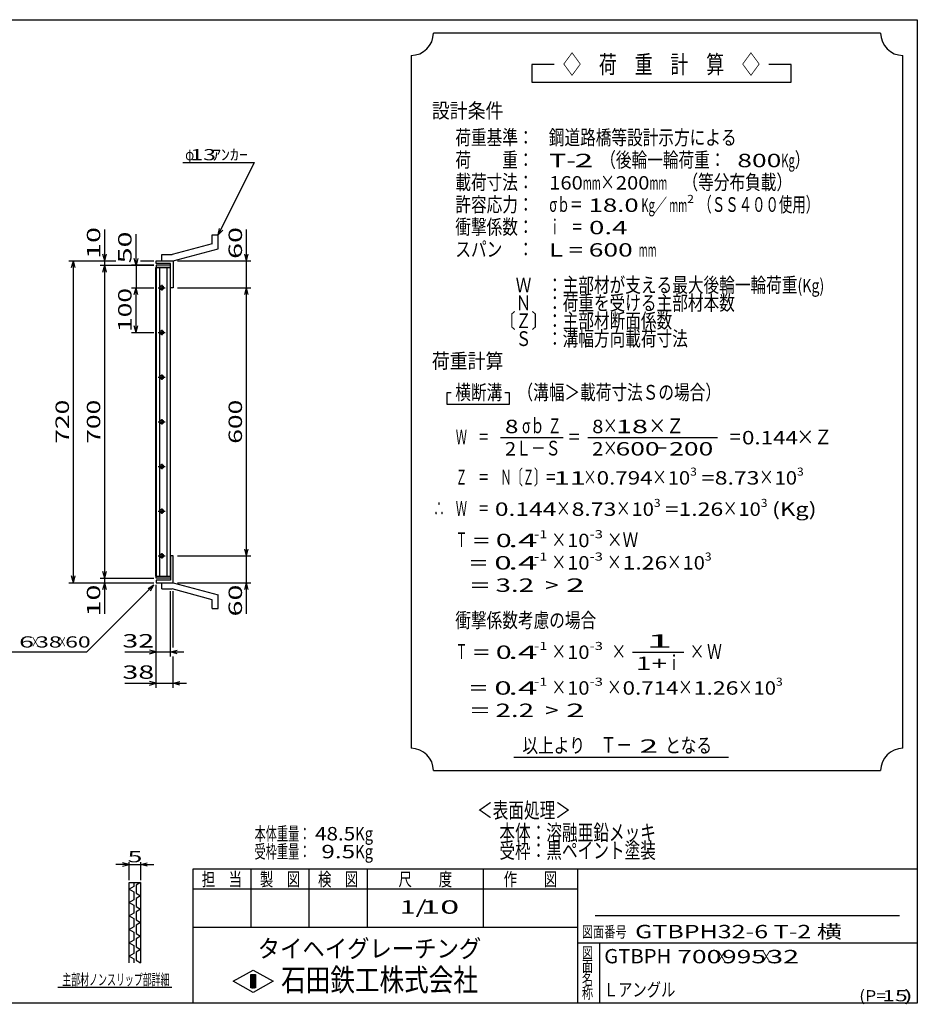
# Model space of a CAD drawing. Units: millimetres. Extents: x -182 to 173, y -128 to 105.
# Drawn here: x -28 to 173, y -115 to 105 of the extents above; entities that cross this region are included whole.
import ezdxf
from ezdxf.enums import TextEntityAlignment as Align

# ---------------------------------------------------------------- set-up
doc = ezdxf.new("R2010")
doc.units = ezdxf.units.MM
doc.header["$LTSCALE"] = 0.25
for name, color, linetype in [('16', 7, 'Continuous'), ('19', 7, 'Continuous'), ('22', 7, 'Continuous'), ('24', 7, 'Continuous'), ('32', 7, 'Continuous')]:
    doc.layers.add(name, color=color, linetype=linetype)
doc.styles.add('dcStyle0', font='txt.shx', dxfattribs={"width": 0.833333, "bigfont": 'bigfont'})

msp = doc.modelspace()

# ---------------------------------------------------------------- linework, layer by layer
at = {"color": 150, "linetype": 'Continuous', "lineweight": 25}
for p, q in [((-172.9, 105.35), (173.1, 105.35)), ((173.1, 105.35), (173.1, -114.65)), ((173.1, -84.65), (11.1, -84.65)), ((11.1, -84.65), (11.1, -114.65)), ((24.1, -84.65), (24.1, -97.65)), ((37.1, -97.65), (37.1, -84.65)), ((50.1, -84.65), (50.1, -97.65)), ((76.1, -97.65), (76.1, -84.65)), ((97.1, -84.65), (97.1, -114.65)), ((97.1, -89.15), (11.1, -89.15)), ((169.1, -95.15), (101.1, -95.15)), ((11.1, -97.65), (97.1, -97.65)), ((97.1, -101.15), (173.1, -101.15)), ((102.1, -114.65), (102.1, -101.15)), ((20.1, -109.75), (24.6, -107.25)), ((24.6, -107.25), (29.1, -109.75)), ((24.6, -112.25), (20.1, -109.75)), ((24.1, -108.25), (25.1, -108.25)), ((24.1, -111.25), (24.1, -108.25)), ((24.1, -108.25), (24.3, -108.25)), ((24.3, -108.25), (24.3, -111.25)), ((24.5, -111.25), (24.5, -108.25)), ((24.5, -108.25), (24.7, -108.25)), ((29.1, -109.75), (24.6, -112.25)), ((24.7, -108.25), (24.7, -111.25)), ((24.9, -111.25), (24.9, -108.25)), ((24.9, -108.25), (25.1, -108.25)), ((25.1, -108.25), (25.1, -111.25)), ((25.1, -108.25), (25.1, -111.25)), ((25.1, -111.25), (24.1, -111.25)), ((24.3, -111.25), (24.5, -111.25)), ((24.7, -111.25), (24.9, -111.25)), ((173.1, -114.65), (-172.9, -114.65))]:
    msp.add_line(p, q, dxfattribs=at)
at = {"layer": '16', "color": 3, "linetype": 'Continuous', "lineweight": 25}
for p, q in [((2.83, -19.15), (2.83, 49.95)), ((2.83, 49.95), (2.9, 49.95)), ((6.1, 50.4), (2.9, 50.4)), ((2.9, 50.4), (2.9, 49.95)), ((2.9, 49.95), (6.1, 49.95)), ((2.9, 49.95), (2.9, -19.15)), ((6.1, 49.95), (2.9, 49.95)), ((3.65, 49.95), (3.65, -19.15)), ((5.35, -19.15), (5.35, 49.95)), ((6.1, 49.95), (6.1, 50.4)), ((6.1, -19.15), (6.1, 49.95)), ((3.35, 45.4), (4.95, 45.4)), ((4.35, 45.7), (3.95, 45.7)), ((3.95, 45.1), (4.35, 45.1)), ((4.15, 46), (4.15, 44.8)), ((3.35, 35.4), (4.95, 35.4)), ((4.35, 35.7), (3.95, 35.7)), ((4.15, 36), (4.15, 34.8)), ((3.95, 35.1), (4.35, 35.1)), ((3.35, 25.4), (4.95, 25.4)), ((4.35, 25.7), (3.95, 25.7)), ((3.95, 25.1), (4.35, 25.1)), ((4.15, 26), (4.15, 24.8)), ((4.35, 15.7), (3.95, 15.7)), ((4.15, 16), (4.15, 14.8)), ((3.35, 15.4), (4.95, 15.4)), ((3.95, 15.1), (4.35, 15.1)), ((3.35, 5.4), (4.95, 5.4)), ((4.35, 5.7), (3.95, 5.7)), ((3.95, 5.1), (4.35, 5.1)), ((4.15, 6), (4.15, 4.8)), ((4.35, -4.3), (3.95, -4.3)), ((4.15, -4), (4.15, -5.2)), ((3.35, -4.6), (4.95, -4.6)), ((3.95, -4.9), (4.35, -4.9)), ((3.35, -14.6), (4.95, -14.6)), ((4.35, -14.3), (3.95, -14.3)), ((3.95, -14.9), (4.35, -14.9)), ((4.15, -14), (4.15, -15.2)), ((2.9, -19.15), (2.83, -19.15)), ((2.9, -19.15), (6.1, -19.15)), ((2.9, -19.6), (2.9, -19.15)), ((2.9, -19.15), (6.1, -19.15)), ((6.1, -19.6), (2.9, -19.6)), ((6.1, -19.15), (6.1, -19.6))]:
    msp.add_line(p, q, dxfattribs=at)
for centre, radius, start, end in [((3.95, 45.4), 0.3, 90, 270), ((4.15, 45.4), 0.4, 46.6, 133.4), ((4.15, 45.4), 0.4, 226.6, 313.4), ((4.35, 45.4), 0.3, 270, 90), ((3.95, 35.4), 0.3, 90, 270), ((4.15, 35.4), 0.4, 46.6, 133.4), ((4.35, 35.4), 0.3, 270, 90), ((4.15, 35.4), 0.4, 226.6, 313.4), ((3.95, 25.4), 0.3, 90, 270), ((4.15, 25.4), 0.4, 46.6, 133.4), ((4.15, 25.4), 0.4, 226.6, 313.4), ((4.35, 25.4), 0.3, 270, 90), ((3.95, 15.4), 0.3, 90, 270), ((4.15, 15.4), 0.4, 46.6, 133.4), ((4.35, 15.4), 0.3, 270, 90), ((4.15, 15.4), 0.4, 226.6, 313.4), ((3.95, 5.4), 0.3, 90, 270), ((4.15, 5.4), 0.4, 46.6, 133.4), ((4.15, 5.4), 0.4, 226.6, 313.4), ((4.35, 5.4), 0.3, 270, 90), ((3.95, -4.6), 0.3, 90, 270), ((4.15, -4.6), 0.4, 46.6, 133.4), ((4.35, -4.6), 0.3, 270, 90), ((4.15, -4.6), 0.4, 226.6, 313.4), ((3.95, -14.6), 0.3, 90, 270), ((4.15, -14.6), 0.4, 46.6, 133.4), ((4.15, -14.6), 0.4, 226.6, 313.4), ((4.35, -14.6), 0.3, 270, 90)]:
    msp.add_arc(centre, radius, start, end, dxfattribs=at)
at = {"layer": '19', "color": 6, "linetype": 'Continuous', "lineweight": 25}
for p, q in [((15.4, 55.2), (6.5, 52.8)), ((15.4, 57.2), (16.8, 57.2)), ((15.4, 55.2), (15.4, 57.2)), ((16.8, 54.1), (16.8, 57.2)), ((6.7, 51.4), (16.8, 54.1)), ((2.9, 50.8), (2.9, 51.4)), ((2.9, 51.4), (6.6, 51.4)), ((6.1, 50.8), (2.9, 50.8)), ((4.2, 52.8), (6.5, 52.8)), ((4.2, 51.4), (4.2, 52.8)), ((4.2, 51.4), (6.7, 51.4)), ((6.1, 45.4), (6.1, 50.8)), ((6.6, 51.4), (6.7, 51.3)), ((6.7, 51.3), (6.7, 45.4)), ((6.7, 45.4), (6.1, 45.4)), ((6.7, -14.6), (6.1, -14.6)), ((6.1, -14.6), (6.1, -20)), ((6.7, -20.5), (6.7, -14.6)), ((2.9, -20), (2.9, -20.6)), ((6.1, -20), (2.9, -20)), ((2.9, -20.6), (6.6, -20.6)), ((4.2, -20.6), (6.7, -20.6)), ((4.2, -22), (4.2, -20.6)), ((4.2, -22), (6.5, -22)), ((15.4, -24.4), (6.5, -22)), ((6.6, -20.6), (6.7, -20.5)), ((6.7, -20.6), (16.8, -23.3)), ((16.8, -26.4), (16.8, -23.3)), ((15.4, -26.4), (15.4, -24.4)), ((15.4, -26.4), (16.8, -26.4))]:
    msp.add_line(p, q, dxfattribs=at)
at = {"layer": '22', "color": 4, "linetype": 'Continuous', "lineweight": 25}
for p, q in [((8.9, 73.4), (24.9, 73.4)), ((16.8, 57.2), (24.9, 73.4)), ((-8.6, 51.4), (-8.6, 58.4)), ((-1.6, 50.4), (-1.6, 57.4)), ((16.8, 57.2), (17.1, 58.66)), ((16.8, 57.2), (17.8, 58.3)), ((23.1, 51.4), (23.1, 58.4)), ((-8.6, 51.4), (-9, 52.9)), ((-8.6, 51.4), (-8.2, 52.9)), ((23.1, 51.4), (22.7, 52.9)), ((23.1, 51.4), (23.5, 52.9)), ((-16.6, 51.4), (-6.1, 51.4)), ((-16, 49.9), (-15.6, 51.4)), ((-15.2, 49.9), (-15.6, 51.4)), ((-15.6, -20.6), (-15.6, 51.4)), ((-9.6, 51.4), (-6.1, 51.4)), ((-8.6, 50.4), (-8.6, 51.4)), ((-1.6, 50.4), (-2, 51.9)), ((-1.2, 51.9), (-1.6, 50.4)), ((-0.6, 51.4), (2.4, 51.4)), ((-0.6, 51.4), (2.4, 51.4)), ((7.7, 51.4), (24.1, 51.4)), ((23.1, 45.4), (23.1, 51.4)), ((-9.6, 50.4), (2.4, 50.4)), ((-9, 48.9), (-8.6, 50.4)), ((-8.2, 48.9), (-8.6, 50.4)), ((-8.6, -19.6), (-8.6, 50.4)), ((2.4, 50.4), (-2.6, 50.4)), ((-1.6, 50.4), (-1.6, 45.4)), ((-2.6, 45.4), (2.4, 45.4)), ((-2, 43.9), (-1.6, 45.4)), ((-1.2, 43.9), (-1.6, 45.4)), ((-1.6, 35.4), (-1.6, 45.4)), ((7.7, 45.4), (24.1, 45.4)), ((22.7, 43.9), (23.1, 45.4)), ((23.5, 43.9), (23.1, 45.4)), ((23.1, -14.6), (23.1, 45.4)), ((-2.6, 35.4), (2.4, 35.4)), ((-1.6, 35.4), (-2, 36.9)), ((-1.6, 35.4), (-1.2, 36.9)), ((23.1, -14.6), (22.7, -13.1)), ((23.1, -14.6), (23.5, -13.1)), ((7.7, -14.6), (24.1, -14.6)), ((23.1, -20.6), (23.1, -14.6)), ((-15.6, -20.6), (-16, -19.1)), ((-15.6, -20.6), (-15.2, -19.1)), ((-9.6, -19.6), (2.4, -19.6)), ((-8.6, -19.6), (-9, -18.1)), ((-8.6, -19.6), (-8.2, -18.1)), ((-8.6, -20.6), (-8.6, -19.6)), ((-16.6, -20.6), (2.4, -20.6)), ((-12.6, -36.1), (2.4, -21.1)), ((-9.6, -20.6), (2.4, -20.6)), ((-9, -22.1), (-8.6, -20.6)), ((-8.2, -22.1), (-8.6, -20.6)), ((-8.6, -27.6), (-8.6, -20.6)), ((1.1, -21.9), (2.4, -21.1)), ((1.6, -22.4), (2.4, -21.1)), ((2.9, -37.1), (2.9, -21.1)), ((2.9, -44.1), (2.9, -21.1)), ((7.7, -20.6), (24.1, -20.6)), ((22.7, -22.1), (23.1, -20.6)), ((23.5, -22.1), (23.1, -20.6)), ((23.1, -27.6), (23.1, -20.6)), ((6.1, -37.1), (6.1, -22.5)), ((6.7, -35.1), (6.7, -22.5)), ((-32.6, -36.1), (-12.6, -36.1)), ((-4.1, -36.1), (2.9, -36.1)), ((2.9, -36.1), (1.4, -35.7)), ((1.4, -36.5), (2.9, -36.1)), ((2.9, -36.1), (6.1, -36.1)), ((6.1, -36.1), (7.6, -35.7)), ((7.6, -36.5), (6.1, -36.1)), ((6.1, -36.1), (9.1, -36.1)), ((6.7, -44.1), (6.7, -37.1)), ((-4.1, -43.1), (2.9, -43.1)), ((2.9, -43.1), (1.4, -42.7)), ((1.4, -43.5), (2.9, -43.1)), ((2.9, -43.1), (6.7, -43.1)), ((6.7, -43.1), (8.2, -42.7)), ((8.2, -43.5), (6.7, -43.1)), ((6.7, -43.1), (9.7, -43.1))]:
    msp.add_line(p, q, dxfattribs=at)
at = {"layer": '24', "color": 4, "linetype": 'Continuous', "lineweight": 25}
for p, q in [((164.9, 102.35), (64.9, 102.35)), ((59.9, 97.35), (59.9, -57.65)), ((169.9, -57.65), (169.9, 97.35)), ((91.9, 95.35), (86.9, 95.35)), ((86.9, 95.35), (86.9, 91.35)), ((144.9, 95.35), (139.9, 95.35)), ((144.9, 91.35), (144.9, 95.35)), ((86.9, 91.35), (144.9, 91.35)), ((68.9, 21.85), (67.9, 21.85)), ((67.9, 21.85), (67.9, 19.35)), ((81.9, 21.85), (80.9, 21.85)), ((81.9, 19.35), (81.9, 21.85)), ((67.9, 19.35), (81.9, 19.35)), ((79.9, 11.85), (93.9, 11.85)), ((99.4, 11.85), (128.4, 11.85)), ((109.4, -36.15), (120.9, -36.15)), ((82.9, -59.65), (130.9, -59.65)), ((64.9, -62.65), (164.9, -62.65))]:
    msp.add_line(p, q, dxfattribs=at)
for centre, start, end in [((59.9, 102.35), 270, 0), ((169.9, 102.35), 180, 270), ((59.9, -62.65), 0, 90), ((169.9, -62.65), 90, 180)]:
    msp.add_arc(centre, 5, start, end, dxfattribs=at)
at = {"layer": '32', "color": 4, "linetype": 'Continuous', "lineweight": 25}
for p, q in [((-3.1, -83.65), (-6.1, -83.65)), ((-3.1, -83.65), (-4.6, -83.25)), ((-4.6, -84.05), (-3.1, -83.65)), ((-3.1, -87.15), (-3.1, -83.15)), ((-3.1, -83.65), (-0.6, -83.65)), ((-0.6, -83.15), (-0.6, -87.15)), ((-0.6, -83.65), (0.9, -83.25)), ((0.9, -84.05), (-0.6, -83.65)), ((-0.6, -83.65), (2.4, -83.65)), ((-3.1, -87.65), (-0.6, -87.65)), ((-3.1, -105.65), (-3.1, -87.65)), ((-2.1, -87.65), (-2.1, -88.55)), ((-0.6, -87.65), (-1.6, -88.25)), ((-0.6, -87.65), (-0.6, -105.65)), ((-2.1, -88.55), (-3.1, -89.15)), ((-3.1, -89.15), (-2.1, -89.75)), ((-2.1, -89.75), (-2.1, -91.55)), ((-1.6, -88.25), (-1.6, -90.05)), ((-1.6, -90.05), (-0.6, -90.65)), ((-2.1, -91.55), (-3.1, -92.15)), ((-3.1, -92.15), (-2.1, -92.75)), ((-0.6, -90.65), (-1.6, -91.25)), ((-1.6, -91.25), (-1.6, -93.05)), ((-2.1, -94.55), (-3.1, -95.15)), ((-2.1, -92.75), (-2.1, -94.55)), ((-1.6, -93.05), (-0.6, -93.65)), ((-0.6, -93.65), (-1.6, -94.25)), ((-1.6, -94.25), (-1.6, -96.05)), ((-3.1, -95.15), (-2.1, -95.75)), ((-2.1, -95.75), (-2.1, -97.55)), ((-1.6, -96.05), (-0.6, -96.65)), ((-0.6, -96.65), (-1.6, -97.25)), ((-2.1, -97.55), (-3.1, -98.15)), ((-3.1, -98.15), (-2.1, -98.75)), ((-2.1, -98.75), (-2.1, -100.55)), ((-1.6, -97.25), (-1.6, -99.05)), ((-1.6, -99.05), (-0.6, -99.65)), ((-2.1, -100.55), (-3.1, -101.15)), ((-3.1, -101.15), (-2.1, -101.75)), ((-0.6, -99.65), (-1.6, -100.25)), ((-1.6, -100.25), (-1.6, -102.05)), ((-2.1, -101.75), (-2.1, -103.55)), ((-1.6, -102.05), (-0.6, -102.65)), ((-0.6, -102.65), (-1.6, -103.25)), ((-1.6, -103.25), (-1.6, -105.05)), ((-2.1, -103.55), (-3.1, -104.15)), ((-3.1, -104.15), (-2.1, -104.75)), ((-2.1, -104.75), (-2.1, -105.65)), ((-1.6, -105.05), (-0.6, -105.65)), ((6.4, -111.15), (-19.1, -111.15))]:
    msp.add_line(p, q, dxfattribs=at)

# ---------------------------------------------------------------- texts
at = {"color": 150, "style": 'dcStyle0', "width": 0.833333}
for s, height, p, p2 in [('担\u3000当', 3, (13.1, -88.45), (22.1, -88.45)), ('製\u3000図', 3, (26.1, -88.45), (35.1, -88.45)), ('検\u3000図', 3, (39.1, -88.45), (48.1, -88.45)), ('尺\u3000\u3000度', 3, (57.1, -88.45), (69.1, -88.45)), ('作\u3000\u3000図', 3, (80.6, -88.45), (92.6, -88.45)), ('図面番号', 2.5, (98.1, -99.95), (108.1, -99.95)), ('図', 2.5, (98.1, -104.65), (100.6, -104.65)), ('面', 2.5, (98.1, -107.65), (100.6, -107.65)), ('名', 2.5, (98.1, -110.65), (100.6, -110.65)), ('称', 2.5, (98.1, -113.65), (100.6, -113.65))]:
    msp.add_text(s, height=height, dxfattribs=at).set_placement(p, p2, align=Align.FIT)
at = {"color": 222, "style": 'dcStyle0'}
for s, height, width, p, p2 in [('タイヘイグレーチング', 4, 1.041667, (25.6, -104.45), (75.6, -104.45)), ('石田鉄工株式会社', 5, 0.846154, (30.85, -111.95), (74.85, -111.95))]:
    msp.add_text(s, height=height, dxfattribs=dict(at, width=width)).set_placement(p, p2, align=Align.FIT)
at = {"layer": '22', "color": 2, "style": 'dcStyle0'}
for s, height, width, p, p2 in [('φ', 2.5, 0.666667, (9.4, 73.9), (11.4, 73.9)), (' 13 ', 2.5, 0.8, (9.4, 73.9), (17.4, 73.9)), ('ｱﾝｶｰ', 2.5, 0.8, (15.4, 73.9), (23.4, 73.9)), (' 6 ', 2.5, 0.8, (-29.1, -35.1), (-23.1, -35.1)), ('×', 2.5, 0.666667, (-25.1, -35.1), (-23.1, -35.1)), (' 38 ', 2.5, 0.8, (-25.1, -35.1), (-17.1, -35.1)), ('×', 2.5, 0.666667, (-19.1, -35.1), (-17.1, -35.1)), (' 60 ', 2.5, 0.8, (-18.6, -35.1), (-10.6, -35.1)), (' 32 ', 3, 0.833333, (-6.1, -35.1), (3.9, -35.1)), (' 38 ', 3, 0.833333, (-6.1, -42.1), (3.9, -42.1)), ('＜表面処理＞', 3.5, 0.744681, (74.65, -73.25), (95.65, -73.25)), ('本体重量：', 3, 0.694444, (24.9, -78.25), (37.4, -78.25)), ('本体：溶融亜鉛メッキ', 3.5, 0.744681, (79.65, -78.25), (114.65, -78.25)), (' 48.5', 3, 0.666667, (37.4, -78.25), (47.4, -78.25)), ('Kg', 3, 0.666667, (47.4, -78.25), (51.4, -78.25)), ('受枠重量：', 3, 0.694444, (24.9, -82.25), (37.4, -82.25)), ('  9.5', 3, 0.666667, (37.4, -82.25), (47.4, -82.25)), ('Kg', 3, 0.666667, (47.4, -82.25), (51.4, -82.25)), ('受枠：黒ペイント塗装', 3.5, 0.744681, (79.65, -82.25), (114.65, -82.25)), ('GTBPH', 3.2, 0.9375, (103.1, -105.75), (118.1, -105.75)), (' 700 ', 3, 0.833333, (118.1, -105.75), (130.6, -105.75)), ('×', 3, 0.694444, (128.1, -105.75), (130.6, -105.75)), (' 995 ', 3, 0.833333, (128.1, -105.75), (140.6, -105.75)), ('×', 3, 0.694444, (138.1, -105.75), (140.6, -105.75)), (' 32 ', 3, 0.833333, (138.1, -105.75), (148.1, -105.75)), ('Ｌアングル', 3, 0.842105, (103, -113.15), (119, -113.15)), ('(P=', 2.5, 0.8, (160.1, -114.25), (166.1, -114.25)), (' 15 ', 2.5, 0.8, (164.1, -114.25), (172.1, -114.25)), (')', 2.5, 0.8, (170.1, -114.25), (172.1, -114.25))]:
    msp.add_text(s, height=height, dxfattribs=dict(at, width=width)).set_placement(p, p2, align=Align.FIT)
at = {"layer": '22', "color": 2, "style": 'dcStyle0', "width": 0.833333}
for s, p, p2 in [(' 10 ', (-9.6, 50.4), (-9.6, 60.4)), (' 50 ', (-2.6, 49.4), (-2.6, 59.4)), (' 60 ', (22.1, 50.4), (22.1, 60.4)), (' 100 ', (-2.6, 34.15), (-2.6, 46.65)), (' 720 ', (-16.6, 9.15), (-16.6, 21.65)), (' 700 ', (-9.6, 9.15), (-9.6, 21.65)), (' 600 ', (22.1, 9.15), (22.1, 21.65)), (' 10 ', (-9.6, -29.6), (-9.6, -19.6)), (' 60 ', (22.1, -29.6), (22.1, -19.6))]:
    msp.add_text(s, height=3, rotation=90, dxfattribs=at).set_placement(p, p2, align=Align.FIT)
at = {"layer": '22', "color": 2, "style": 'dcStyle0'}
for s, p, p2 in [('1/', (57.4, -94.65), (63.4, -94.65)), (' 10 ', (60.4, -94.65), (72.4, -94.65)), ('GTBPH32-6 T-2 横       ', (110, -100.15), (165, -100.15))]:
    msp.add_text(s, height=3, dxfattribs=at).set_placement(p, p2, align=Align.FIT)
at = {"layer": '24', "color": 2, "style": 'dcStyle0'}
for s, height, width, p, p2 in [('◇\u3000荷\u3000重\u3000計\u3000算\u3000◇', 4, 0.833333, (93.9, 93.35), (137.9, 93.35)), ('設計条件', 3.3, 0.858369, (64.55, 83.35), (80.55, 83.35)), ('荷重基準：\u3000', 3.3, 0.841346, (69.8, 77.35), (90.8, 77.35)), ('鋼道路橋等設計示方による', 3.3, 0.841346, (90.7, 77.35), (132.7, 77.35)), ('荷\u3000\u3000重：\u3000', 3.3, 0.841346, (69.8, 72.35), (90.8, 72.35)), (' 2 ', 3, 0.833333, (94.8, 72.35), (102.3, 72.35)), ('（後輪一輪荷重：', 3.3, 0.841346, (102.2, 72.35), (130.2, 72.35)), ('  800', 3, 0.833333, (130.2, 72.35), (142.7, 72.35)), ('Kg', 3, 0.5, (142.7, 72.35), (145.7, 72.35)), ('）', 3.3, 0.833333, (145.7, 72.35), (149, 72.35)), ('載荷寸法：\u3000', 3.3, 0.841346, (69.8, 67.35), (90.8, 67.35)), ('×', 3.3, 0.833333, (102.2, 67.35), (105.5, 67.35)), ('\u3000（等分布負載）', 3.3, 0.841346, (117.1, 67.35), (145.1, 67.35)), ('160', 3, 0.833333, (90.8, 67.35), (98.3, 67.35)), ('mm', 3, 0.666667, (98.3, 67.35), (102.3, 67.35)), ('200', 3, 0.833333, (105.7, 67.35), (113.2, 67.35)), ('mm', 3, 0.666667, (113.2, 67.35), (117.2, 67.35)), ('許容応力：\u3000', 3.3, 0.841346, (69.8, 62.35), (90.8, 62.35)), ('2', 1.8, 0.833333, (121.65, 64.35), (123.15, 64.35)), ('（ＳＳ４００使用）', 3.3, 0.757576, (124.15, 62.35), (151.15, 62.35)), ('σｂ＝', 3.3, 0.631313, (90.8, 62.35), (98.3, 62.35)), (' 18.0', 3, 0.833333, (98.3, 62.35), (110.8, 62.35)), ('Kg', 3, 0.5, (111.4, 62.35), (114.4, 62.35)), ('／', 3, 0.833333, (114.15, 62.35), (117.15, 62.35)), ('mm', 3, 0.666667, (117.65, 62.35), (121.65, 62.35)), ('衝撃係数：\u3000', 3.3, 0.841346, (69.8, 57.35), (90.8, 57.35)), ('ｉ\u3000＝', 3.3, 0.631313, (90.8, 57.35), (98.3, 57.35)), (' 0.4', 3, 0.833333, (98.3, 57.35), (108.3, 57.35)), ('スパン\u3000：\u3000', 3.3, 0.841346, (69.8, 52.35), (90.8, 52.35)), ('L =', 3, 0.833333, (90.8, 52.35), (98.3, 52.35)), (' 600 ', 3, 0.833333, (98.3, 52.35), (110.8, 52.35)), ('mm', 3, 0.666667, (110.8, 52.35), (114.8, 52.35)), ('\u3000Ｗ\u3000：主部材が支える最大後輪一輪荷重', 3.3, 0.841346, (79.8, 44.35), (146.3, 44.35)), ('(Kg)', 3, 0.5, (146.3, 44.35), (152.3, 44.35)), ('\u3000Ｎ\u3000：荷重を受ける主部材本数', 3.3, 0.841346, (79.8, 40.35), (132.3, 40.35)), ('〔Ｚ〕：主部材断面係数', 3.3, 0.841346, (79.8, 36.35), (118.3, 36.35)), ('\u3000Ｓ\u3000：溝幅方向載荷寸法', 3.3, 0.841346, (79.8, 32.35), (121.8, 32.35)), ('荷重計算', 3.3, 0.858369, (64.55, 27.35), (80.55, 27.35)), ('横断溝', 3.3, 0.841346, (69.8, 20.35), (80.3, 20.35)), ('\u3000（溝幅＞載荷寸法Ｓの場合）', 3.3, 0.841346, (80.2, 20.35), (129.2, 20.35)), ('σｂ', 3.3, 0.631313, (84.7, 12.85), (89.7, 12.85)), ('Ｚ', 3.3, 0.757576, (90.5, 12.85), (93.5, 12.85)), ('8', 3, 0.833333, (100.4, 12.85), (102.9, 12.85)), ('×', 3.3, 0.833333, (102.8, 12.85), (106.1, 12.85)), (' 18 ', 3, 0.833333, (104.3, 12.85), (114.3, 12.85)), ('×Ｚ', 3.3, 0.858369, (112.95, 12.85), (120.95, 12.85)), ('Ｗ\u3000＝', 3.3, 0.631313, (69.9, 10.35), (77.4, 10.35)), ('0.144', 3, 0.833333, (133.9, 10.35), (146.4, 10.35)), ('×Ｚ', 3.3, 0.858369, (146.05, 10.35), (154.05, 10.35)), ('Ｌ－Ｓ', 3.3, 0.833333, (83.4, 7.85), (93.3, 7.85)), ('＝', 3.3, 0.757576, (94.9, 10.35), (97.9, 10.35)), ('＝', 3.3, 0.757576, (130.9, 10.35), (133.9, 10.35)), ('2', 3, 0.833333, (80.9, 7.85), (83.4, 7.85)), ('2', 3, 0.833333, (100.4, 7.85), (102.9, 7.85)), ('×', 3.3, 0.833333, (102.8, 7.85), (106.1, 7.85)), (' 600 ', 3, 0.833333, (104.3, 7.85), (116.8, 7.85)), ('－', 3.3, 0.631313, (114.8, 7.85), (117.3, 7.85)), (' 200 ', 3, 0.833333, (116.3, 7.85), (128.8, 7.85)), ('Ｚ\u3000＝\u3000Ｎ〔Ｚ〕＝', 3.3, 0.631313, (69.9, 1.35), (92.4, 1.35)), ('×', 3.3, 0.757576, (98.4, 1.35), (101.4, 1.35)), ('×', 3.3, 0.833333, (113.8, 1.35), (117.1, 1.35)), ('3', 1.8, 0.833333, (122.3, 3.35), (123.8, 3.35)), ('×', 3.3, 0.833333, (137.7, 1.35), (141, 1.35)), ('3', 1.8, 0.833333, (146.2, 3.35), (147.7, 3.35)), (' 11 ', 3, 0.833333, (90.4, 1.35), (100.4, 1.35)), ('0.794', 3, 0.833333, (101.4, 1.35), (113.9, 1.35)), ('10', 3, 0.833333, (117.3, 1.35), (122.3, 1.35)), ('8.73', 3, 0.833333, (127.8, 1.35), (137.8, 1.35)), ('10', 3, 0.833333, (141.2, 1.35), (146.2, 1.35)), ('3', 1.8, 0.833333, (114.2, -3.65), (115.7, -3.65)), ('3', 1.8, 0.833333, (138.1, -3.65), (139.6, -3.65)), ('∴\u3000Ｗ\u3000＝', 3.3, 0.631313, (64.9, -5.65), (77.4, -5.65)), (' 0.144', 3, 0.833333, (77.4, -5.65), (92.4, -5.65)), ('×', 3.3, 0.833333, (92.3, -5.65), (95.6, -5.65)), ('8.73', 3, 0.833333, (95.8, -5.65), (105.8, -5.65)), ('×', 3.3, 0.833333, (105.7, -5.65), (109, -5.65)), ('10', 3, 0.833333, (109.2, -5.65), (114.2, -5.65)), ('1.26', 3, 0.833333, (119.7, -5.65), (129.7, -5.65)), ('×', 3.3, 0.833333, (129.6, -5.65), (132.9, -5.65)), ('10', 3, 0.833333, (133.1, -5.65), (138.1, -5.65)), ('(Kg)', 3, 0.833333, (140.6, -5.65), (150.6, -5.65)), ('Ｔ', 3.3, 0.631313, (69.9, -12.65), (72.4, -12.65)), (' = 0', 3, 0.833333, (72.4, -12.65), (82.4, -12.65)), (' .4 ', 3, 0.833333, (79.9, -12.65), (89.9, -12.65)), ('-1', 1.8, 0.833333, (87.4, -10.65), (90.4, -10.65)), ('×', 3.3, 0.833333, (91.3, -12.65), (94.6, -12.65)), ('10', 3, 0.833333, (94.8, -12.65), (99.8, -12.65)), ('-3', 1.8, 0.833333, (99.8, -10.65), (102.8, -10.65)), ('×Ｗ', 3.3, 0.841346, (103.7, -12.65), (110.7, -12.65)), ('  = 0', 3, 0.833333, (69.9, -17.65), (82.4, -17.65)), (' .4 ', 3, 0.833333, (79.9, -17.65), (89.9, -17.65)), ('-1', 1.8, 0.833333, (87.4, -15.65), (90.4, -15.65)), ('×', 3.3, 0.833333, (91.3, -17.65), (94.6, -17.65)), ('10', 3, 0.833333, (94.8, -17.65), (99.8, -17.65)), ('-3', 1.8, 0.833333, (99.8, -15.65), (102.8, -15.65)), ('×', 3.3, 0.833333, (103.7, -17.65), (107, -17.65)), ('1.26', 3, 0.833333, (107.2, -17.65), (117.2, -17.65)), ('×', 3.3, 0.833333, (117.1, -17.65), (120.4, -17.65)), ('10', 3, 0.833333, (120.6, -17.65), (125.6, -17.65)), ('3', 1.8, 0.833333, (125.6, -15.65), (127.1, -15.65)), (' 3.2', 3, 0.833333, (77.4, -22.65), (87.4, -22.65)), (' 2 ', 3, 0.833333, (92.9, -22.65), (100.4, -22.65)), ('  =', 3, 0.833333, (69.9, -22.65), (77.4, -22.65)), ('衝撃係数考慮の場合', 3.3, 0.841346, (69.8, -30.65), (101.3, -30.65)), ('Ｔ', 3.3, 0.631313, (69.9, -37.65), (72.4, -37.65)), (' = 0', 3, 0.833333, (72.4, -37.65), (82.4, -37.65)), (' .4 ', 3, 0.833333, (79.9, -37.65), (89.9, -37.65)), ('-1', 1.8, 0.833333, (87.4, -35.65), (90.4, -35.65)), ('×', 3.3, 0.833333, (91.3, -37.65), (94.6, -37.65)), ('10', 3, 0.833333, (94.8, -37.65), (99.8, -37.65)), ('-3', 1.8, 0.833333, (99.8, -35.65), (102.8, -35.65)), ('×', 3.3, 0.833333, (104.7, -37.65), (108, -37.65)), ('×', 3.3, 0.833333, (122.2, -37.65), (125.5, -37.65)), ('Ｗ', 3.3, 0.833333, (126.1, -37.65), (129.4, -37.65)), ('ｉ', 3.3, 0.833333, (117.05, -40.15), (120.35, -40.15)), ('-1', 1.8, 0.833333, (87.4, -43.65), (90.4, -43.65)), ('-3', 1.8, 0.833333, (99.8, -43.65), (102.8, -43.65)), ('3', 1.8, 0.833333, (141.5, -43.65), (143, -43.65)), ('  = 0', 3, 0.833333, (69.9, -45.65), (82.4, -45.65)), (' .4 ', 3, 0.833333, (79.9, -45.65), (89.9, -45.65)), ('×', 3.3, 0.833333, (91.3, -45.65), (94.6, -45.65)), ('10', 3, 0.833333, (94.8, -45.65), (99.8, -45.65)), ('×', 3.3, 0.833333, (103.7, -45.65), (107, -45.65)), ('0.714', 3, 0.833333, (107.2, -45.65), (119.7, -45.65)), ('×', 3.3, 0.833333, (119.6, -45.65), (122.9, -45.65)), ('1.26', 3, 0.833333, (123.1, -45.65), (133.1, -45.65)), ('×', 3.3, 0.833333, (133, -45.65), (136.3, -45.65)), ('10', 3, 0.833333, (136.5, -45.65), (141.5, -45.65)), (' 2.2', 3, 0.833333, (77.4, -50.65), (87.4, -50.65)), (' 2 ', 3, 0.833333, (92.9, -50.65), (100.4, -50.65)), ('  =', 3, 0.833333, (69.9, -50.65), (77.4, -50.65)), ('以上より\u3000', 3.3, 0.841346, (84.8, -58.65), (102.3, -58.65)), ('となる', 3.3, 0.841346, (116.7, -58.65), (127.2, -58.65)), ('Ｔ－', 3.5, 0.833333, (102.3, -58.65), (109.3, -58.65)), (' 2 ', 3, 0.833333, (109.3, -58.65), (116.8, -58.65))]:
    msp.add_text(s, height=height, dxfattribs=dict(at, width=width)).set_placement(p, p2, align=Align.FIT)
for s, p, p2 in [('T-', (90.8, 72.35), (96.8, 72.35)), ('8', (80.9, 12.85), (83.9, 12.85)), ('=', (124.8, 1.35), (127.8, 1.35)), ('=', (116.7, -5.65), (119.7, -5.65)), ('>', (89.9, -22.65), (92.9, -22.65)), (' 1 ', (110.15, -35.15), (120.65, -35.15)), ('1+', (110.15, -40.15), (117.15, -40.15)), ('>', (89.9, -50.65), (92.9, -50.65))]:
    msp.add_text(s, height=3, dxfattribs=at).set_placement(p, p2, align=Align.FIT)
at = {"layer": '32', "color": 2, "style": 'dcStyle0'}
for s, width, p, p2 in [(' 5 ', 0.8, (-4.85, -83.15), (1.15, -83.15)), ('主部材ノンスリップ部詳細', 0.666667, (-18.1, -110.65), (5.9, -110.65))]:
    msp.add_text(s, height=2.5, dxfattribs=dict(at, width=width)).set_placement(p, p2, align=Align.FIT)

doc.saveas('drawing.dxf')
